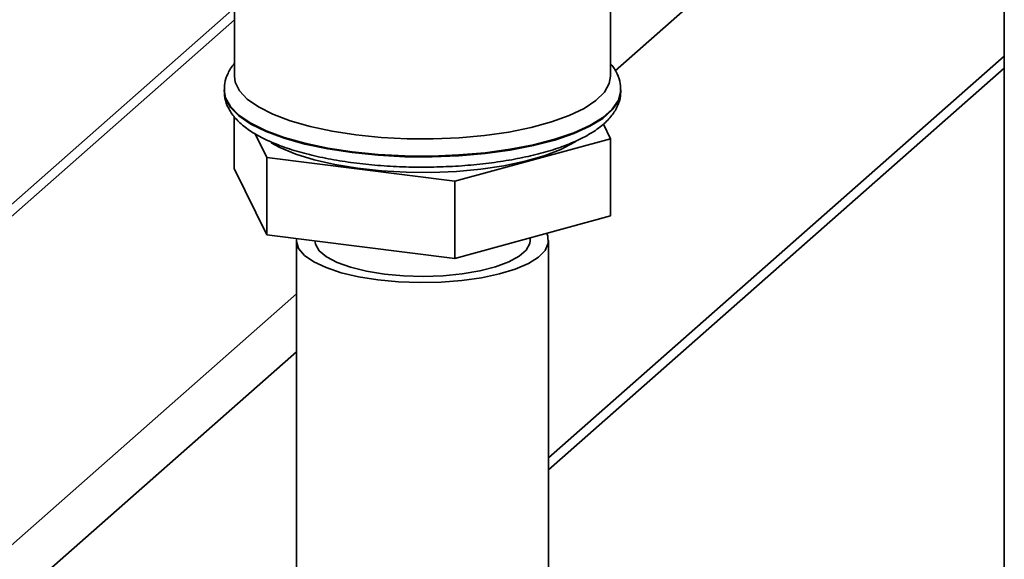
# Paper-space layout 'Blatt1' of a CAD drawing. Units: millimetres. Extents: x 0 to 6300, y 0 to 4455.
# Drawn here: x 5210 to 5306, y 2387 to 2439 of the extents above; entities that cross this region are included whole.
import ezdxf

# ---------------------------------------------------------------- set-up
doc = ezdxf.new("R2010")
doc.units = ezdxf.units.MM

psp = doc.layouts.new('Blatt1')

# ---------------------------------------------------------------- linework, layer by layer
at = {"color": 7, "linetype": 'Continuous', "lineweight": 35, "ltscale": 15}
for p, q in [((5306.301, 2053.981), (5306.301, 2454.948)), ((5231.184, 2448.767), (5231.184, 2433.837)), ((5267.884, 2433.837), (5267.884, 2444.143)), ((5268.326, 2434.383), (5277.508, 2442.481)), ((5231.184, 2440.51), (5202.151, 2414.906)), ((5202.151, 2413.734), (5231.184, 2439.339)), ((5261.834, 2396.602), (5306.301, 2435.818)), ((5261.834, 2395.43), (5306.301, 2434.647)), ((5230.184, 2432.504), (5230.184, 2432.423)), ((5268.884, 2432.423), (5268.884, 2432.504)), ((5231.172, 2429.911), (5231.172, 2424.837)), ((5267.196, 2429.179), (5267.896, 2427.753)), ((5234.342, 2425.922), (5233.206, 2428.236)), ((5267.896, 2427.753), (5252.704, 2423.609)), ((5267.896, 2427.753), (5267.896, 2420.21)), ((5234.342, 2425.922), (5234.342, 2418.38)), ((5252.704, 2423.609), (5234.342, 2425.922)), ((5234.342, 2418.38), (5231.172, 2424.837)), ((5252.704, 2423.609), (5252.704, 2416.066)), ((5267.896, 2420.21), (5252.704, 2416.066)), ((5252.704, 2416.066), (5234.342, 2418.38)), ((5260.034, 2417.81), (5260.034, 2418.066)), ((5237.234, 2417.81), (5237.234, 2380.097)), ((5261.834, 2380.097), (5261.834, 2417.81)), ((5193.254, 2373.832), (5237.234, 2412.619)), ((5196.06, 2370.65), (5237.234, 2406.962))]:
    psp.add_line(p, q, dxfattribs=at)
at = {"color": 7, "linetype": 'Continuous', "lineweight": 35, "ltscale": 15, "flags": 128}
for points in [[(5243.046, 2428.116), (5240.72, 2428.473), (5238.566, 2428.934), (5236.625, 2429.49), (5234.936, 2430.131), (5233.531, 2430.845), (5232.437, 2431.616), (5231.676, 2432.431), (5231.262, 2433.273), (5231.184, 2433.837)], [(5267.884, 2433.837), (5267.758, 2433.123), (5267.283, 2432.285), (5266.462, 2431.477), (5265.311, 2430.714), (5263.854, 2430.013), (5262.117, 2429.386), (5260.136, 2428.845), (5257.949, 2428.402), (5255.597, 2428.064), (5253.128, 2427.839), (5250.589, 2427.731), (5248.029, 2427.741), (5245.498, 2427.871), (5243.046, 2428.116)], [(5268.884, 2432.514), (5268.88, 2432.376), (5268.647, 2431.499), (5268.059, 2430.641), (5267.125, 2429.817), (5265.864, 2429.044), (5264.298, 2428.335), (5262.457, 2427.704), (5260.376, 2427.162), (5258.093, 2426.719), (5255.65, 2426.385), (5253.093, 2426.164), (5250.47, 2426.062), (5247.83, 2426.079), (5245.221, 2426.216), (5242.693, 2426.471), (5240.292, 2426.837), (5238.063, 2427.31), (5236.048, 2427.879), (5234.284, 2428.534), (5232.804, 2429.263), (5231.636, 2430.053), (5230.801, 2430.888), (5230.315, 2431.753), (5230.184, 2432.48)], [(5230.184, 2432.423), (5230.315, 2431.672), (5230.801, 2430.807), (5231.636, 2429.972), (5232.804, 2429.182), (5234.284, 2428.453), (5236.048, 2427.798), (5238.063, 2427.229), (5240.292, 2426.757), (5242.693, 2426.39), (5245.221, 2426.136), (5247.83, 2425.998), (5250.47, 2425.981), (5253.093, 2426.083), (5255.65, 2426.304), (5258.093, 2426.639), (5260.376, 2427.081), (5262.457, 2427.623), (5264.298, 2428.254), (5265.864, 2428.963), (5267.125, 2429.736), (5268.059, 2430.56), (5268.647, 2431.418), (5268.88, 2432.295), (5268.884, 2432.423)], [(5264.45, 2427.454), (5264.359, 2427.397), (5263.035, 2426.706), (5261.423, 2426.086), (5259.558, 2425.552), (5257.479, 2425.113), (5255.231, 2424.78), (5252.861, 2424.56), (5250.42, 2424.457), (5247.961, 2424.474), (5245.535, 2424.61), (5243.194, 2424.862), (5240.989, 2425.225), (5238.965, 2425.692), (5237.167, 2426.251), (5235.633, 2426.892), (5234.781, 2427.353)], [(5245.185, 2413.975), (5243.303, 2414.275), (5241.601, 2414.677), (5240.126, 2415.169), (5238.922, 2415.736), (5238.024, 2416.364), (5237.456, 2417.033), (5237.236, 2417.725), (5237.249, 2418.014)], [(5261.654, 2418.508), (5261.765, 2418.242), (5261.808, 2417.547), (5261.499, 2416.859), (5260.844, 2416.199), (5259.865, 2415.585), (5258.588, 2415.035), (5257.051, 2414.565), (5255.298, 2414.188), (5253.378, 2413.915), (5251.349, 2413.755), (5249.266, 2413.711), (5247.192, 2413.785), (5245.185, 2413.975)], [(5245.821, 2414.536), (5244.08, 2414.819), (5242.524, 2415.204), (5241.207, 2415.678), (5240.173, 2416.224), (5239.459, 2416.824), (5239.087, 2417.458), (5239.034, 2417.81)], [(5260.034, 2417.81), (5259.997, 2417.516), (5259.656, 2416.88), (5258.971, 2416.276), (5257.965, 2415.724), (5256.671, 2415.243), (5255.135, 2414.849), (5253.407, 2414.557), (5251.548, 2414.375), (5249.62, 2414.31), (5247.689, 2414.364), (5245.821, 2414.536)]]:
    psp.add_lwpolyline(points, dxfattribs=at)
at = {"color": 7, "linetype": 'Continuous', "lineweight": 35, "ltscale": 15}
for points, knots in [([(5231.184, 2435.055), (5231.179, 2435.05), (5230.898, 2434.776), (5230.56, 2434.148), (5230.203, 2433.266), (5230.218, 2432.693), (5230.224, 2432.463)], [0, 0, 0, 0, 0.006874, 0.397026, 0.757689, 1, 1, 1, 1]), ([(5268.842, 2432.52), (5268.849, 2432.713), (5268.867, 2433.256), (5268.529, 2434.105), (5268.185, 2434.746), (5267.903, 2435.027), (5267.884, 2435.046)], [0, 0, 0, 0, 0.208398, 0.586151, 0.971952, 1, 1, 1, 1]), ([(5230.227, 2432.482), (5230.215, 2432.313), (5230.178, 2431.795), (5230.463, 2430.949), (5231.01, 2430.017), (5231.838, 2429.151), (5232.953, 2428.331), (5234.374, 2427.571), (5236.063, 2426.893), (5237.964, 2426.312), (5240.037, 2425.832), (5242.254, 2425.455), (5244.58, 2425.181), (5246.982, 2425.014), (5249.422, 2424.955), (5251.863, 2425.005), (5254.266, 2425.161), (5256.593, 2425.424), (5258.808, 2425.789), (5260.879, 2426.254), (5262.776, 2426.815), (5264.476, 2427.473), (5265.958, 2428.233), (5267.147, 2429.074), (5268.031, 2429.978), (5268.594, 2430.924), (5268.883, 2431.774), (5268.852, 2432.291), (5268.842, 2432.47)], [0, 0, 0, 0, 0.0163052, 0.0499618, 0.0840303, 0.1208781, 0.1615058, 0.2045505, 0.2476939, 0.2902588, 0.3323381, 0.3740834, 0.415612, 0.4570075, 0.4983317, 0.5396342, 0.5809539, 0.6223296, 0.6638148, 0.7054788, 0.7474173, 0.7897688, 0.8327263, 0.8764868, 0.9152376, 0.9502091, 0.9827918, 1, 1, 1, 1])]:
    psp.add_open_spline(points, degree=3, knots=knots, dxfattribs=at)

doc.saveas('drawing.dxf')
